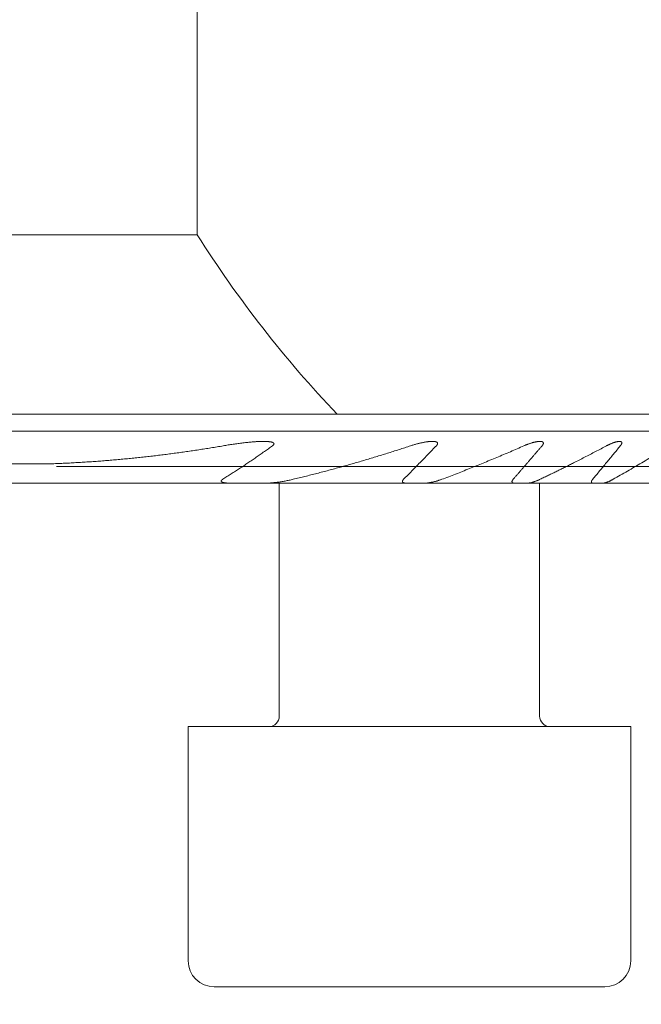
# Model space of a CAD drawing. Units: millimetres. Extents: x -53 to 120, y -58 to 34.
# Drawn here: x 90 to 102, y -27 to -8 of the extents above; entities that cross this region are included whole.
import ezdxf

# ---------------------------------------------------------------- set-up
doc = ezdxf.new("R2010")
doc.units = ezdxf.units.MM
for name, color, linetype in [('1', 4, 'CONTINUOUS'), ('SK1', 4, 'CONTINUOUS'), ('SK2', 7, 'CONTINUOUS')]:
    doc.layers.add(name, color=color, linetype=linetype)
doc.styles.add('iso_b_vert', font='simplex.shx')
doc.dimstyles.get("Standard").update_dxf_attribs({"dimtxt": 0.18, "dimasz": 0.18, "dimexe": 0.18, "dimexo": 0.0625, "dimgap": 0.09, "dimtad": 1, "dimzin": 0, "dimdsep": 52, "dimtxsty": 'Standard', "dimcen": 0.09, "dimadec": 0, "dimazin": 0, "dimtfac": 1, "dimtdec": 4, "dimtofl": 0, "dimtmove": 0, "dimatfit": 3, "dimfxl": 1, "dimtolj": 1, "dimtzin": 0, "dimarcsym": 0})

# ---------------------------------------------------------------- blocks, each defined once
blk = doc.blocks.new('DimnDraft3D2')
at = {"layer": 'SK2', "lineweight": 13}
for p, q in [((74, -16.5), (74, -42.776459)), ((106, -16.824519), (106, -42.776459)), ((106, -41.776459), (74, -41.776459))]:
    blk.add_line(p, q, dxfattribs=at)
for points in [[(74, -41.776459), (77.499998, -41.315675), (77.500002, -42.237243), (74, -41.776459)], [(106, -41.776459), (102.500002, -42.237243), (102.499998, -41.315675), (106, -41.776459)]]:
    blk.add_solid(points, dxfattribs=at)
at = {"layer": 'SK2', "lineweight": 18, "insert": (87.560526, -41.326459), "char_height": 3, "attachment_point": 7, "line_spacing_factor": 1.084337, "style": 'iso_b_vert'}
blk.add_mtext('\\W0.8750;%%c32', dxfattribs=at)
blk = doc.blocks.new('DimnDraft3D5')
at = {"layer": 'SK2', "lineweight": 13}
for p, q in [((109, 0), (120.007423, 0)), ((119.007423, 0), (119.007423, -16.5)), ((91, -16.5), (120.007423, -16.5))]:
    blk.add_line(p, q, dxfattribs=at)
for points in [[(119.007423, 0), (119.468206, -3.499998), (118.546639, -3.500002), (119.007423, 0)], [(119.007423, -16.5), (118.546639, -13.000002), (119.468206, -12.999998), (119.007423, -16.5)]]:
    blk.add_solid(points, dxfattribs=at)
at = {"layer": 'SK2', "lineweight": 18, "insert": (118.557423, -10.488158), "char_height": 3, "attachment_point": 7, "rotation": 90, "line_spacing_factor": 1.084337, "style": 'iso_b_vert'}
blk.add_mtext('\\W0.6220;16,5', dxfattribs=at)

msp = doc.modelspace()

# ---------------------------------------------------------------- linework, layer by layer
at = {"layer": '1', "lineweight": 18}
for p, q in [((93.7, -12.052), (93.7, 5.0416)), ((40.7417, -12.052), (93.7, -12.052)), ((46.8038, -15.5), (106.3, -15.5)), ((75, -15.8245), (106, -15.8245)), ((89.143, -16.4528), (90.857, -16.4528)), ((104.9859, -16.8245), (76, -16.8245))]:
    msp.add_line(p, q, dxfattribs=at)
at = {"layer": '1', "lineweight": 18, "extrusion": (0, 0, -1)}
msp.add_arc((-112.7, 0), 22.5, 316.45778, 327.61246, dxfattribs=at)
at = {"layer": '1', "lineweight": 18}
for points, knots in [([(94.9766, -16.0205), (94.9723, -16.0205), (94.96, -16.0205), (94.9399, -16.0208), (94.9162, -16.0215), (94.8923, -16.0224), (94.8657, -16.0237), (94.8361, -16.0254), (94.8037, -16.0276), (94.7712, -16.0301), (94.7387, -16.0329), (94.7061, -16.0359), (94.6687, -16.0397), (94.6264, -16.0442), (94.5794, -16.0497), (94.5323, -16.0556), (94.4852, -16.0618), (94.438, -16.0683), (94.3907, -16.0751), (94.3433, -16.0823), (94.2959, -16.0897), (94.2485, -16.0974), (94.217, -16.1028), (94.2012, -16.1055)], [0, 0, 0, 0, 0.0173803, 0.0484988, 0.0796216, 0.110746, 0.1418666, 0.1839257, 0.2259917, 0.2680635, 0.3101382, 0.3522107, 0.3942742, 0.4547277, 0.5151888, 0.5756541, 0.6361183, 0.6965745, 0.7572557, 0.8179424, 0.8786311, 0.9393183, 1, 1, 1, 1]), ([(95.1462, -16.1055), (95.1479, -16.1042), (95.1513, -16.1017), (95.1561, -16.0978), (95.1607, -16.0937), (95.1646, -16.0898), (95.1679, -16.086), (95.1706, -16.0824), (95.1728, -16.0786), (95.1746, -16.0748), (95.1757, -16.071), (95.1761, -16.0673), (95.1759, -16.0639), (95.1751, -16.0608), (95.1738, -16.0579), (95.1721, -16.0552), (95.17, -16.0528), (95.1677, -16.0505), (95.1647, -16.0481), (95.1611, -16.0456), (95.1567, -16.0432), (95.1521, -16.041), (95.1472, -16.039), (95.1413, -16.0369), (95.1344, -16.0348), (95.1263, -16.0327), (95.118, -16.0309), (95.1096, -16.0293), (95.099, -16.0275), (95.0862, -16.0258), (95.0711, -16.0242), (95.0549, -16.0229), (95.0376, -16.0218), (95.0193, -16.0211), (95.0008, -16.0206), (94.9865, -16.0205), (94.9785, -16.0205), (94.9766, -16.0205)], [0, 0, 0, 0, 0.0217908, 0.043622, 0.0654264, 0.0871804, 0.1045988, 0.1220408, 0.1394364, 0.1570523, 0.1747279, 0.1923192, 0.207975, 0.2236906, 0.2393595, 0.2542852, 0.2692633, 0.2842622, 0.2992162, 0.3201417, 0.341118, 0.3621431, 0.3831776, 0.4041521, 0.4358056, 0.4674934, 0.499214, 0.5309414, 0.5626281, 0.6167424, 0.6708792, 0.7250063, 0.788991, 0.8529977, 0.917023, 0.9810506, 1, 1, 1, 1]), ([(97.8001, -16.1055), (97.8099, -16.1022), (97.8294, -16.0959), (97.8588, -16.0869), (97.8882, -16.0783), (97.9175, -16.0702), (97.9454, -16.0629), (97.9716, -16.0564), (97.9964, -16.0506), (98.0211, -16.0452), (98.0457, -16.0402), (98.0702, -16.0357), (98.0923, -16.032), (98.1121, -16.029), (98.1297, -16.0266), (98.1472, -16.0246), (98.1645, -16.0229), (98.1818, -16.0216), (98.1976, -16.0208), (98.2093, -16.0205), (98.2153, -16.0205), (98.2168, -16.0205)], [0, 0, 0, 0, 0.0691818, 0.1383921, 0.2076115, 0.2768208, 0.3460018, 0.404558, 0.4631509, 0.5217552, 0.5803511, 0.6389247, 0.697468, 0.7400522, 0.7826413, 0.8252232, 0.8680799, 0.9109447, 0.9537955, 0.9876489, 1, 1, 1, 1]), ([(98.2168, -16.0205), (98.2196, -16.0205), (98.2267, -16.0205), (98.237, -16.0209), (98.2477, -16.0216), (98.2571, -16.0226), (98.2663, -16.0239), (98.2743, -16.0254), (98.2811, -16.0271), (98.2868, -16.0288), (98.2923, -16.0307), (98.2971, -16.0328), (98.3014, -16.035), (98.305, -16.0373), (98.3084, -16.0399), (98.3114, -16.0427), (98.3138, -16.0456), (98.3157, -16.0486), (98.3171, -16.0517), (98.3181, -16.055), (98.3187, -16.0584), (98.3187, -16.0621), (98.3183, -16.0659), (98.3175, -16.0697), (98.3162, -16.0739), (98.3142, -16.0785), (98.3116, -16.0833), (98.3085, -16.0881), (98.3052, -16.0928), (98.3016, -16.0972), (98.298, -16.1014), (98.2954, -16.1041), (98.2941, -16.1055)], [0, 0, 0, 0, 0.042758, 0.1100352, 0.1613688, 0.2127476, 0.2641032, 0.315405, 0.3509768, 0.3865905, 0.4221848, 0.4577303, 0.4864603, 0.5152948, 0.5441296, 0.5728959, 0.6015686, 0.6261952, 0.6509031, 0.6755965, 0.7002033, 0.7248898, 0.7496707, 0.7744604, 0.7991589, 0.8290192, 0.858986, 0.888988, 0.9188964, 0.9459209, 0.9729674, 1, 1, 1, 1]), ([(100.2843, -16.0205), (100.2839, -16.0205), (100.2806, -16.0205), (100.2739, -16.0206), (100.2639, -16.0212), (100.2532, -16.0222), (100.2423, -16.0235), (100.2312, -16.025), (100.219, -16.0271), (100.2056, -16.0296), (100.191, -16.0327), (100.1763, -16.0361), (100.1604, -16.0401), (100.1434, -16.0447), (100.1253, -16.05), (100.1071, -16.0557), (100.0887, -16.0618), (100.0703, -16.0682), (100.0517, -16.075), (100.0329, -16.0821), (100.0142, -16.0896), (99.9954, -16.0974), (99.9829, -16.1027), (99.9766, -16.1055)], [0, 0, 0, 0, 0.0045602, 0.0363567, 0.0737915, 0.1112575, 0.1487445, 0.1862301, 0.2236813, 0.2715733, 0.3194884, 0.3674092, 0.415309, 0.4732198, 0.5311643, 0.5891255, 0.6470805, 0.7050001, 0.7639808, 0.8229897, 0.8820086, 0.9410185, 1, 1, 1, 1]), ([(100.3247, -16.1055), (100.3262, -16.1037), (100.3292, -16.1002), (100.3333, -16.0949), (100.337, -16.0896), (100.3403, -16.0844), (100.3432, -16.0794), (100.3457, -16.0743), (100.3477, -16.0694), (100.3492, -16.0647), (100.3501, -16.0602), (100.3505, -16.056), (100.3504, -16.0519), (100.3498, -16.0481), (100.3487, -16.0446), (100.3471, -16.0414), (100.3451, -16.0384), (100.3425, -16.0355), (100.3394, -16.0328), (100.3356, -16.0303), (100.3315, -16.0282), (100.327, -16.0264), (100.3216, -16.0246), (100.3152, -16.0231), (100.3077, -16.0218), (100.2999, -16.021), (100.292, -16.0206), (100.2868, -16.0205), (100.2843, -16.0205)], [0, 0, 0, 0, 0.0367628, 0.0735495, 0.1102995, 0.1449481, 0.179749, 0.2145661, 0.2492983, 0.2838889, 0.3165326, 0.3492935, 0.3820519, 0.4146923, 0.4472493, 0.4799053, 0.5125799, 0.5451621, 0.5834973, 0.6219448, 0.6604706, 0.6989934, 0.7373918, 0.7909326, 0.8445314, 0.8980975, 0.9529684, 1, 1, 1, 1]), ([(101.5639, -16.1055), (101.5694, -16.1026), (101.5802, -16.097), (101.5964, -16.0889), (101.6126, -16.0811), (101.6289, -16.0736), (101.6452, -16.0664), (101.6615, -16.0596), (101.6778, -16.0531), (101.6927, -16.0475), (101.7063, -16.0428), (101.7185, -16.0387), (101.7308, -16.0349), (101.7429, -16.0315), (101.7549, -16.0285), (101.7656, -16.026), (101.7752, -16.0242), (101.7836, -16.0228), (101.7919, -16.0217), (101.7995, -16.0209), (101.8061, -16.0206), (101.81, -16.0205), (101.8117, -16.0205)], [0, 0, 0, 0, 0.0620916, 0.1242122, 0.1863319, 0.2484223, 0.3115365, 0.3746872, 0.4378321, 0.5009385, 0.5498799, 0.5988322, 0.6477704, 0.69724, 0.7467255, 0.7961879, 0.8329693, 0.8697771, 0.9065768, 0.9433471, 0.9737648, 1, 1, 1, 1]), ([(101.8117, -16.0205), (101.812, -16.0205), (101.8144, -16.0205), (101.8187, -16.0206), (101.8245, -16.0211), (101.83, -16.022), (101.8352, -16.0232), (101.84, -16.0248), (101.8443, -16.0269), (101.8477, -16.0291), (101.8503, -16.0314), (101.8522, -16.0336), (101.8539, -16.036), (101.8552, -16.0387), (101.8562, -16.0416), (101.8568, -16.0449), (101.857, -16.0484), (101.8568, -16.0522), (101.8562, -16.0562), (101.8552, -16.0603), (101.8537, -16.0649), (101.8517, -16.0698), (101.8492, -16.075), (101.8462, -16.0804), (101.8426, -16.0862), (101.8384, -16.0924), (101.8336, -16.0989), (101.8301, -16.1033), (101.8283, -16.1055)], [0, 0, 0, 0, 0.00659, 0.0540016, 0.1013643, 0.1486526, 0.1961596, 0.243777, 0.2913561, 0.3388109, 0.3702854, 0.4017846, 0.433253, 0.4658824, 0.4985481, 0.5311728, 0.5650615, 0.5990825, 0.6331565, 0.6671929, 0.7010947, 0.7403988, 0.7798037, 0.8192312, 0.8585663, 0.9056847, 0.9528614, 1, 1, 1, 1]), ([(94.2012, -16.1055), (94.1619, -16.1122), (94.0834, -16.1255), (93.9656, -16.1449), (93.8476, -16.1638), (93.7295, -16.1821), (93.6113, -16.1999), (93.493, -16.2171), (93.3746, -16.2338), (93.2559, -16.2499), (93.1371, -16.2655), (93.0183, -16.2805), (92.8993, -16.295), (92.7802, -16.3089), (92.6611, -16.3222), (92.5417, -16.335), (92.422, -16.3472), (92.3021, -16.3589), (92.1821, -16.3699), (92.062, -16.3804), (91.9419, -16.3903), (91.8217, -16.3997), (91.7014, -16.4084), (91.5809, -16.4165), (91.4604, -16.4241), (91.3398, -16.4311), (91.2192, -16.4374), (91.0985, -16.4432), (90.9778, -16.4484), (90.8973, -16.4514), (90.857, -16.4528)], [0, 0, 0, 0, 0.0355814, 0.071164, 0.1067473, 0.1423309, 0.1779143, 0.2134968, 0.2490781, 0.28471, 0.3203432, 0.3559772, 0.3916114, 0.4272453, 0.4628785, 0.4985103, 0.5343015, 0.5700941, 0.6058875, 0.6416813, 0.6774747, 0.7132673, 0.7490584, 0.7849058, 0.8207546, 0.8566043, 0.8924542, 0.9283039, 0.9641527, 1, 1, 1, 1]), ([(95.1462, -16.1055), (95.1203, -16.1241), (95.0685, -16.1612), (94.9905, -16.2166), (94.9121, -16.2716), (94.8334, -16.3263), (94.7544, -16.3806), (94.6749, -16.4346), (94.5951, -16.4881), (94.515, -16.5413), (94.4344, -16.594), (94.3534, -16.6463), (94.2721, -16.6982), (94.2175, -16.7325), (94.1902, -16.7495)], [0, 0, 0, 0, 0.0832751, 0.1665507, 0.2498258, 0.3331213, 0.4164174, 0.4997128, 0.5830793, 0.6664465, 0.7498129, 0.8332084, 0.9166047, 1, 1, 1, 1]), ([(95.5427, -16.7495), (95.5808, -16.7404), (95.6571, -16.722), (95.7713, -16.6939), (95.8853, -16.6652), (95.9991, -16.6361), (96.1128, -16.6065), (96.2264, -16.5764), (96.3398, -16.5458), (96.453, -16.5147), (96.5661, -16.4832), (96.679, -16.4512), (96.7919, -16.4187), (96.9046, -16.3857), (97.0171, -16.3522), (97.1295, -16.3183), (97.2417, -16.284), (97.3537, -16.2492), (97.4656, -16.2139), (97.5773, -16.1782), (97.6888, -16.1421), (97.763, -16.1177), (97.8001, -16.1055)], [0, 0, 0, 0, 0.0499265, 0.0998538, 0.1497816, 0.199709, 0.2496355, 0.2995926, 0.3495505, 0.3995088, 0.4494668, 0.4994239, 0.5494676, 0.5995122, 0.6495571, 0.6996018, 0.7496456, 0.7997159, 0.849787, 0.8998584, 0.9499296, 1, 1, 1, 1]), ([(97.6649, -16.7495), (97.7177, -16.6961), (97.8231, -16.5892), (97.9807, -16.4284), (98.1377, -16.2671), (98.242, -16.1594), (98.2941, -16.1055)], [0, 0, 0, 0, 0.2499956, 0.4999912, 0.7499956, 1, 1, 1, 1]), ([(99.9766, -16.1055), (99.9334, -16.1244), (99.8469, -16.1622), (99.7168, -16.2183), (99.5864, -16.2739), (99.4556, -16.329), (99.3246, -16.3835), (99.1932, -16.4375), (99.0615, -16.491), (98.9295, -16.5439), (98.7971, -16.5962), (98.6645, -16.6479), (98.5315, -16.6991), (98.4426, -16.7328), (98.3981, -16.7495)], [0, 0, 0, 0, 0.0832894, 0.1665792, 0.2498685, 0.3331745, 0.416481, 0.499787, 0.5831461, 0.6665056, 0.7498647, 0.8332429, 0.9166218, 1, 1, 1, 1]), ([(100.2877, -16.7495), (100.3146, -16.7366), (100.3684, -16.7107), (100.4489, -16.6717), (100.5293, -16.6324), (100.6096, -16.593), (100.6898, -16.5534), (100.7699, -16.5136), (100.8498, -16.4736), (100.9385, -16.429), (101.0359, -16.3796), (101.1419, -16.3254), (101.2477, -16.2709), (101.3534, -16.2161), (101.4588, -16.161), (101.5289, -16.124), (101.5639, -16.1055)], [0, 0, 0, 0, 0.0624812, 0.1249623, 0.1874454, 0.2499285, 0.3124172, 0.3749059, 0.4373964, 0.4998869, 0.5832346, 0.6665826, 0.7499303, 0.8332868, 0.9166435, 1, 1, 1, 1]), ([(102.7834, -16.1055), (102.7384, -16.1329), (102.6481, -16.1877), (102.5123, -16.2693), (102.3761, -16.3506), (102.2395, -16.4313), (102.1026, -16.5116), (101.9653, -16.5914), (101.8276, -16.6708), (101.7355, -16.7233), (101.6894, -16.7495)], [0, 0, 0, 0, 0.1249806, 0.2499612, 0.3749492, 0.4999372, 0.6249487, 0.7499601, 0.8749801, 1, 1, 1, 1]), ([(94.1902, -16.7495), (94.1882, -16.7508), (94.1844, -16.7533), (94.1788, -16.7573), (94.1742, -16.761), (94.1707, -16.7642), (94.168, -16.767), (94.1656, -16.7699), (94.1636, -16.7729), (94.162, -16.776), (94.161, -16.7789), (94.1606, -16.7815), (94.1606, -16.7839), (94.161, -16.7861), (94.1618, -16.7883), (94.1628, -16.7904), (94.1645, -16.7927), (94.1669, -16.7953), (94.1702, -16.7979), (94.1742, -16.8005), (94.1788, -16.8029), (94.184, -16.8051), (94.1905, -16.8075), (94.1982, -16.8099), (94.2078, -16.8123), (94.2181, -16.8144), (94.229, -16.8164), (94.2402, -16.818), (94.2515, -16.8193), (94.2629, -16.8205), (94.2763, -16.8216), (94.2919, -16.8227), (94.3097, -16.8235), (94.3275, -16.8241), (94.3457, -16.8244), (94.358, -16.8245), (94.3644, -16.8245)], [0, 0, 0, 0, 0.0246975, 0.0494105, 0.0740763, 0.0888924, 0.1037222, 0.1185219, 0.1335215, 0.1485619, 0.1635266, 0.1749003, 0.1863109, 0.1976847, 0.2090106, 0.2203696, 0.2317072, 0.2505864, 0.2695419, 0.2884696, 0.3117089, 0.3349868, 0.3582512, 0.394079, 0.4299164, 0.4713913, 0.5128949, 0.5544381, 0.5960089, 0.6375764, 0.679094, 0.7425765, 0.8060744, 0.8695794, 0.9330716, 1, 1, 1, 1]), ([(94.9806, -16.8245), (94.9889, -16.8245), (95.0055, -16.8244), (95.0306, -16.8237), (95.0558, -16.8226), (95.081, -16.8211), (95.1084, -16.8192), (95.1382, -16.8167), (95.1701, -16.8136), (95.2021, -16.81), (95.2363, -16.8059), (95.2726, -16.8009), (95.3111, -16.7952), (95.3496, -16.7889), (95.3882, -16.7821), (95.4268, -16.7748), (95.4655, -16.7669), (95.5041, -16.7586), (95.5299, -16.7526), (95.5427, -16.7495)], [0, 0, 0, 0, 0.0451401, 0.0902925, 0.1354543, 0.1806163, 0.2257644, 0.2826073, 0.3394584, 0.3963113, 0.4531566, 0.5213395, 0.5895327, 0.6577264, 0.72591, 0.7944279, 0.8629568, 0.9314842, 1, 1, 1, 1]), ([(97.7363, -16.8245), (97.733, -16.8245), (97.7263, -16.8244), (97.7165, -16.8241), (97.7068, -16.8234), (97.6973, -16.8223), (97.6892, -16.821), (97.6823, -16.8196), (97.6767, -16.8182), (97.6712, -16.8166), (97.6663, -16.8148), (97.662, -16.8129), (97.6583, -16.8109), (97.6548, -16.8087), (97.6516, -16.8062), (97.6491, -16.8036), (97.647, -16.801), (97.6455, -16.7984), (97.6443, -16.7957), (97.6435, -16.7928), (97.6431, -16.7897), (97.6431, -16.7864), (97.6435, -16.7831), (97.6445, -16.7794), (97.646, -16.7753), (97.6481, -16.771), (97.6507, -16.7666), (97.6538, -16.7622), (97.6572, -16.7579), (97.6609, -16.7537), (97.6635, -16.7509), (97.6649, -16.7495)], [0, 0, 0, 0, 0.0576497, 0.1153744, 0.1730927, 0.230756, 0.2883541, 0.3261129, 0.3639106, 0.4016894, 0.4394225, 0.4699178, 0.5005214, 0.5311205, 0.5616443, 0.5920724, 0.616248, 0.6404987, 0.6647312, 0.6888821, 0.7131746, 0.7375673, 0.761964, 0.7862618, 0.8163927, 0.8466054, 0.8767652, 0.907521, 0.9383488, 0.9692052, 1, 1, 1, 1]), ([(98.3981, -16.7495), (98.391, -16.7522), (98.3768, -16.7574), (98.3553, -16.7649), (98.3339, -16.7721), (98.3124, -16.7788), (98.2908, -16.7852), (98.2692, -16.7913), (98.2474, -16.797), (98.2256, -16.8023), (98.2056, -16.8067), (98.1875, -16.8104), (98.1711, -16.8135), (98.1549, -16.8162), (98.1398, -16.8185), (98.1258, -16.8203), (98.1129, -16.8217), (98.1002, -16.8229), (98.0875, -16.8238), (98.0749, -16.8244), (98.0666, -16.8245), (98.0625, -16.8245)], [0, 0, 0, 0, 0.0627939, 0.1255974, 0.1883921, 0.2515179, 0.3146528, 0.3777782, 0.4420239, 0.5062799, 0.5705235, 0.6190561, 0.6676022, 0.7161452, 0.7646734, 0.8037591, 0.8428497, 0.8819332, 0.9212879, 0.9606507, 1, 1, 1, 1]), ([(99.7695, -16.7495), (99.7682, -16.751), (99.7657, -16.7541), (99.7621, -16.7587), (99.7588, -16.7632), (99.7559, -16.7677), (99.7534, -16.7722), (99.7512, -16.7765), (99.7494, -16.7809), (99.7481, -16.785), (99.7473, -16.789), (99.7469, -16.7927), (99.747, -16.7962), (99.7475, -16.7996), (99.7485, -16.8027), (99.7498, -16.8056), (99.7516, -16.8082), (99.7538, -16.8108), (99.7566, -16.8132), (99.7598, -16.8154), (99.7635, -16.8174), (99.7674, -16.8191), (99.7718, -16.8205), (99.7767, -16.8218), (99.7821, -16.8228), (99.7887, -16.8237), (99.7965, -16.8244), (99.8027, -16.8245), (99.8058, -16.8245)], [0, 0, 0, 0, 0.0359806, 0.0719839, 0.1079524, 0.142189, 0.1765756, 0.2109778, 0.2452963, 0.2794756, 0.3118302, 0.344301, 0.3767697, 0.4091214, 0.4413862, 0.4737485, 0.5061294, 0.5384195, 0.5767215, 0.6151353, 0.6536278, 0.6921176, 0.7304834, 0.7749825, 0.8195153, 0.8640273, 0.9320089, 1, 1, 1, 1]), ([(100.035, -16.8245), (100.0378, -16.8245), (100.0435, -16.8244), (100.0523, -16.8239), (100.0613, -16.823), (100.0705, -16.8218), (100.0809, -16.8203), (100.0926, -16.8182), (100.1056, -16.8154), (100.1188, -16.8123), (100.1321, -16.8088), (100.1467, -16.8047), (100.1627, -16.7998), (100.18, -16.794), (100.1975, -16.7878), (100.2152, -16.7811), (100.2331, -16.7739), (100.2513, -16.7662), (100.2695, -16.7581), (100.2816, -16.7524), (100.2877, -16.7495)], [0, 0, 0, 0, 0.0382143, 0.0764677, 0.1147478, 0.1530265, 0.191262, 0.2435976, 0.2959774, 0.348384, 0.4007863, 0.4531408, 0.5202113, 0.587321, 0.6544364, 0.7215146, 0.7911178, 0.8607573, 0.9303968, 1, 1, 1, 1]), ([(101.3118, -16.8245), (101.3101, -16.8245), (101.3067, -16.8244), (101.3018, -16.8241), (101.2972, -16.8234), (101.293, -16.8225), (101.2892, -16.8214), (101.2858, -16.82), (101.2827, -16.8184), (101.28, -16.8165), (101.2776, -16.8142), (101.2756, -16.8116), (101.274, -16.8087), (101.273, -16.8054), (101.2724, -16.8018), (101.2724, -16.7979), (101.2729, -16.7937), (101.2739, -16.7893), (101.2754, -16.7848), (101.2774, -16.7801), (101.2797, -16.7754), (101.2824, -16.7707), (101.2856, -16.7657), (101.2892, -16.7604), (101.2932, -16.755), (101.2961, -16.7513), (101.2976, -16.7495)], [0, 0, 0, 0, 0.0452732, 0.0905989, 0.135908, 0.1811584, 0.2210724, 0.2611082, 0.301155, 0.3411326, 0.3809977, 0.4217621, 0.4626651, 0.5035477, 0.5442842, 0.5851293, 0.6261308, 0.6671449, 0.7080074, 0.7475903, 0.7872742, 0.8269811, 0.8665955, 0.9110425, 0.9555372, 1, 1, 1, 1]), ([(101.6894, -16.7495), (101.6847, -16.7522), (101.6753, -16.7574), (101.6612, -16.765), (101.6471, -16.7722), (101.6329, -16.7792), (101.6187, -16.7858), (101.6044, -16.7921), (101.5903, -16.798), (101.577, -16.8031), (101.5645, -16.8076), (101.553, -16.8115), (101.5424, -16.8146), (101.533, -16.8172), (101.5245, -16.8193), (101.5162, -16.8211), (101.508, -16.8225), (101.5, -16.8236), (101.4921, -16.8244), (101.4871, -16.8245), (101.4847, -16.8245)], [0, 0, 0, 0, 0.0652433, 0.1305246, 0.1958046, 0.2610463, 0.3276388, 0.3942798, 0.4609129, 0.5274946, 0.5836854, 0.639895, 0.696079, 0.7389531, 0.7818579, 0.8247541, 0.8676165, 0.911741, 0.9558904, 1, 1, 1, 1])]:
    msp.add_open_spline(points, degree=3, knots=knots, dxfattribs=at)
for points, degree in [([(100.3247, -16.1055), (100.0476, -16.4278), (99.7695, -16.7495)], 2), ([(101.2976, -16.7495), (101.8283, -16.1055)], 1)]:
    msp.add_open_spline(points, degree=degree, dxfattribs=at)
at = {"layer": 'SK1', "lineweight": 18}
for p, q in [((95.2782, -21.3), (95.2782, -16.8245)), ((100.2782, -16.8245), (100.2782, -21.3)), ((93.5282, -26), (93.5282, -21.5)), ((93.5282, -21.5), (102.0282, -21.5)), ((102.0282, -21.5), (102.0282, -26)), ((94.0282, -26.5), (101.5282, -26.5))]:
    msp.add_line(p, q, dxfattribs=at)
for centre, start, end in [((95.0782, -21.3), 270, 0), ((100.4782, -21.3), 180, 270)]:
    msp.add_arc(centre, 0.2, start, end, dxfattribs=at)
at = {"layer": 'SK1', "lineweight": 18, "extrusion": (0, 0, -1)}
for centre, start, end in [((-94.0282, -26), 270, 0), ((-101.5282, -26), 180, 270)]:
    msp.add_arc(centre, 0.5, start, end, dxfattribs=at)

# ---------------------------------------------------------------- dimensions: what is measured, and where the dimension line sits
at = {"layer": 'SK2', "lineweight": 13}
dim = msp.add_linear_dim(base=(119.0074, -16.5), p1=(109, 0), p2=(91, -16.5), angle=90, dimstyle='Standard', override={"dimtxt": 3, "dimasz": 3.5, "dimexe": 1, "dimexo": 1, "dimgap": 1.2, "dimtad": 1, "dimtih": 0, "dimtoh": 0, "dimdec": 3, "dimzin": 8, "dimpost": '<>', "dimtxsty": 'iso_b_vert', "dimsah": 1, "dimclrd": 7, "dimclre": 7, "dimclrt": 7, "dimtm": -0.005, "dimtdec": 3, "dimtofl": 1, "dimtmove": 0}, dxfattribs=at)
dim.commit()
dim.dimension.update_dxf_attribs({"geometry": 'DimnDraft3D5', "text_midpoint": (119.0074, -8.25)})
dim = msp.add_linear_dim(base=(74, -41.7765), p1=(106, -16.8245), p2=(74, -16.5), dimstyle='Standard', override={"dimtxt": 3, "dimasz": 3.5, "dimexe": 1, "dimexo": 1, "dimgap": 1.2, "dimtad": 1, "dimtih": 0, "dimdec": 3, "dimzin": 8, "dimpost": '<>', "dimtxsty": 'iso_b_vert', "dimsah": 1, "dimclrd": 7, "dimclre": 7, "dimclrt": 7, "dimtm": -0.005, "dimtdec": 3, "dimtofl": 1, "dimtmove": 0}, dxfattribs=at)
dim.commit()
dim.dimension.update_dxf_attribs({"geometry": 'DimnDraft3D2', "text_midpoint": (90, -41.7765)})

doc.saveas('drawing.dxf')
